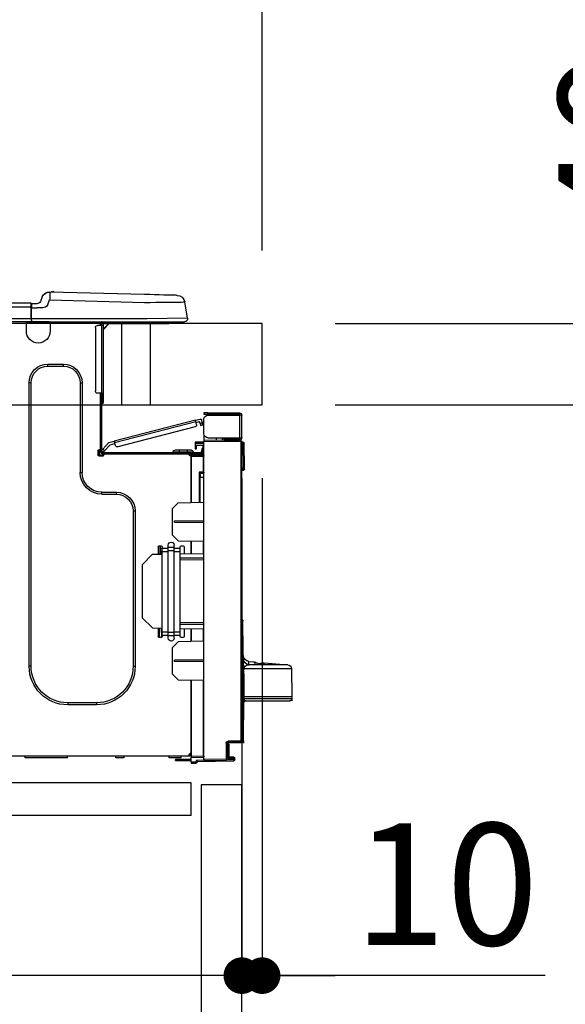
# Model space of a CAD drawing. Units: millimetres. Extents: x -109 to 26472, y -120 to 8847.
# Drawn here: x 6880 to 7149, y 2594 to 3079 of the extents above; entities that cross this region are included whole.
import ezdxf

# ---------------------------------------------------------------- set-up
doc = ezdxf.new("R2010")
doc.units = ezdxf.units.MM
doc.linetypes.add('HIDDEN', pattern=[0.375, 0.25, -0.125])
doc.layers.get('DEFPOINTS').update_dxf_attribs({"color": 146})
for name, color, linetype in [('121-キャビネット（中）', 253, 'HIDDEN'), ('126-甲板', 2, 'Continuous'), ('150-機器', 8, 'Continuous'), ('166-寸法B', 11, 'Continuous')]:
    doc.layers.add(name, color=color, linetype=linetype)
doc.styles.add('KH001', font='txt')
doc.dimstyles.new('KH1xx030', dxfattribs={"dimscale": 30, "dimtxt": 2, "dimasz": 0.6, "dimexe": 0.3, "dimexo": 1.2, "dimgap": 0.5, "dimtad": 3, "dimdec": 1, "dimdsep": 46, "dimlunit": 6, "dimtxsty": 'KH001', "dimblk": 'DOT', "dimcen": 1, "dimdle": 1, "dimclrd": 256, "dimclre": 256, "dimclrt": 256, "dimadec": 0, "dimazin": 0, "dimtfac": 1, "dimtdec": 1, "dimtix": 1, "dimtmove": 2, "dimatfit": 3, "dimldrblk": 'CLOSEDBLANK', "dimfxl": 1, "dimtolj": 1, "dimtzin": 0, "dimlwd": -1, "dimlwe": -1, "dimarcsym": 0})

# ---------------------------------------------------------------- blocks, each defined once
blk = doc.blocks.new('HT-F6S_D')
at = {"layer": '150-機器', "color": 13, "linetype": 'Continuous'}
for p, q in [((19.64, 13.39), (66.27, 14.62)), ((66.27, 14.62), (66.27, 14.54)), ((66.27, 14.54), (66.27, 14.32)), ((66.37, 14.62), (66.37, 14.62)), ((-1.45, 1.72), (-0.08, 9.72)), ((0.12, 9.72), (-0.08, 9.72)), ((0.72, 9.71), (0.12, 9.72)), ((1.71, 9.7), (0.72, 9.71)), ((3.06, 9.68), (1.71, 9.7)), ((3.67, 12.98), (3.87, 12.98)), ((3.87, 12.98), (4.46, 13)), ((4.46, 13), (5.41, 13.02)), ((5.41, 13.02), (6.72, 13.06)), ((6.72, 13.06), (8.35, 13.1)), ((8.35, 13.1), (10.25, 13.15)), ((10.25, 13.15), (12.39, 13.2)), ((12.39, 13.2), (14.7, 13.26)), ((14.7, 13.26), (17.14, 13.33)), ((17.14, 13.33), (19.64, 13.39)), ((66.37, 10.7), (19.74, 9.48)), ((66.27, 14.32), (66.28, 13.96)), ((66.28, 13.96), (66.3, 13.47)), ((66.3, 13.47), (66.31, 12.88)), ((66.31, 12.88), (66.33, 12.2)), ((66.33, 12.2), (66.35, 11.46)), ((66.35, 11.46), (66.37, 10.7)), ((67.28, 8.51), (66.37, 10.7)), ((69.98, 12.21), (70.9, 10.02)), ((69.98, 12.21), (70.9, 10.02)), ((69.98, 12.21), (69.98, 12.21)), ((70.9, 10.02), (70.9, 10.02)), ((4.76, 9.66), (3.06, 9.68)), ((6.76, 9.64), (4.76, 9.66)), ((9.02, 9.61), (6.76, 9.64)), ((11.5, 9.58), (9.02, 9.61)), ((14.15, 9.55), (11.5, 9.58)), ((16.92, 9.51), (14.15, 9.55)), ((19.74, 9.48), (16.92, 9.51)), ((67.28, 8.51), (67.81, 7.65)), ((67.81, 7.65), (68.43, 7.2)), ((68.43, 7.2), (69.74, 6.87)), ((69.74, 6.87), (72.7, 6.85)), ((72.7, 8.81), (75.31, 8.81)), ((75.31, 6.85), (72.7, 6.85)), ((75.31, 7.24), (75.31, 8.91)), ((75.31, 8.81), (75.31, 7.24)), ((75.31, 8.32), (75.31, 7.24)), ((75.31, 0.59), (75.31, 7.24)), ((75.61, 7.24), (75.31, 7.24)), ((75.61, 9.2), (429.43, 9.2)), ((75.61, 9.2), (75.61, 9.17)), ((75.61, 9.17), (75.61, 9.05)), ((75.61, 9.05), (75.61, 8.87)), ((75.61, 8.87), (75.61, 8.63)), ((75.61, 8.63), (75.61, 8.33)), ((75.61, 8.33), (75.61, 7.99)), ((75.61, 7.99), (75.61, 7.63)), ((75.61, 7.63), (75.61, 7.24)), ((75.61, 7.24), (75.61, 1.47)), ((75.61, 7.24), (429.43, 7.24)), ((-1.45, 1.72), (18.37, 1.47)), ((18.37, 0), (0, 0)), ((8.76, -0.88), (8.76, 0)), ((18.37, 1.47), (75.31, 1.47)), ((75.31, 0), (18.37, 0)), ((38.13, 0), (38.13, -0.88)), ((62.47, -0.74), (62.44, 0)), ((64.43, -0.69), (64.4, 0)), ((66.08, 0), (66.08, -0.69)), ((66.67, 0), (66.67, -0.1)), ((67.34, 0), (67.34, -0.1)), ((67.34, 0), (67.34, -0.1)), ((70.6, -0.1), (70.59, 0)), ((70.6, -0.1), (70.59, 0)), ((71.58, -0.1), (71.57, 0)), ((71.58, -0.1), (71.57, 0)), ((71.58, -0.1), (71.57, 0)), ((71.58, -0.1), (71.57, 0)), ((71.57, 0), (71.58, -0.1)), ((71.57, 0), (71.58, -0.1)), ((71.57, 0), (71.58, -0.1)), ((71.57, 0), (71.58, -0.1)), ((73.54, -0.1), (73.53, 0)), ((75.31, 0.59), (75.31, 0)), ((75.31, 0), (429.72, 0)), ((75.61, 1.47), (429.43, 1.47)), ((77.24, -0.1), (77.24, 0)), ((77.83, -0.69), (77.83, 0)), ((8.76, -0.88), (7.78, -0.88)), ((38.13, -0.88), (8.76, -0.88)), ((37.01, -0.88), (39.94, -3.82)), ((37.27, -0.88), (39.94, -3.56)), ((39.94, -0.88), (38.13, -0.88)), ((39.94, -1.86), (39.94, -0.88)), ((39.94, -35.15), (39.94, -1.86)), ((39.94, -1.86), (40.92, -1.86)), ((40.53, -0.1), (40.73, -0.1)), ((40.73, -0.1), (40.73, -0.29)), ((40.92, -0.49), (40.92, -0.88)), ((40.92, -0.88), (40.92, -1.86)), ((40.92, -1.86), (40.92, -35.15)), ((40.92, -1.86), (42.88, -1.86)), ((41.51, -0.2), (41.51, -1.86)), ((42.1, -0.2), (41.51, -0.2)), ((43.86, -2.84), (43.86, -34.17)), ((64.43, -0.69), (62.47, -0.74)), ((65, -0.67), (64.43, -0.69)), ((65.55, -0.66), (65, -0.67)), ((66.06, -0.65), (65.55, -0.66)), ((66.08, -0.64), (65.62, -0.66)), ((66.08, -0.64), (66.06, -0.65)), ((66.08, -0.69), (77.83, -0.69)), ((66.08, -0.69), (66.08, -4.6)), ((66.67, -0.1), (77.24, -0.1)), ((77.83, -4.6), (77.83, -0.69)), ((67.26, -20.85), (59.62, -20.85)), ((59.62, -21.83), (59.62, -20.85)), ((67.26, -21.83), (59.62, -21.83)), ((67.26, -21.83), (67.26, -20.85)), ((50.42, -30.06), (50.42, -74.11)), ((51.4, -30.06), (50.42, -30.06)), ((51.4, -30.06), (51.4, -74.11)), ((75.48, -30.06), (76.46, -30.06)), ((75.48, -169.47), (75.48, -30.06)), ((76.46, -169.47), (76.46, -30.06)), ((39.94, -37.5), (39.94, -35.15)), ((40.92, -35.15), (39.94, -35.15)), ((39.94, -37.5), (40.73, -37.5)), ((39.94, -39.65), (39.94, -37.5)), ((40.73, -35.15), (40.73, -37.5)), ((40.73, -37.5), (40.92, -37.5)), ((40.73, -37.5), (40.73, -40.43)), ((40.92, -35.15), (40.92, -63.73)), ((40.92, -35.15), (42.88, -35.15)), ((41.51, -35.15), (41.51, -63.05)), ((40.73, -40.43), (40.92, -40.43)), ((-28.2, -45.9), (-28.2, -46)), ((-28.2, -57.06), (-28.2, -46)), ((-28.2, -46), (-27.12, -46)), ((-27.61, -45.9), (-27.61, -46)), ((-11.55, -44.82), (-27.12, -44.82)), ((-27.12, -45.41), (-11.55, -45.41)), ((-27.12, -46), (-27.12, -57.06)), ((-11.55, -46), (-27.12, -46)), ((-17.82, -45.41), (-17.82, -46)), ((-13.12, -46), (-13.12, -45.41)), ((-11.55, -45.41), (-11.55, -44.82)), ((-11.55, -44.82), (-9.59, -44.82)), ((-9.59, -45.41), (-11.55, -45.41)), ((-9.59, -44.82), (-9.59, -45.41)), ((-9.59, -55.1), (-9.59, -47.95)), ((-8.8, -49.81), (-8.41, -48.3)), ((-5.41, -48.46), (-7.69, -47.87)), ((-9.04, -50.74), (-9.02, -50.69)), ((-9.04, -50.76), (-9.04, -50.74)), ((-7.91, -51.05), (-9.04, -50.76)), ((-9.02, -50.69), (-9, -50.6)), ((-9, -50.6), (-8.97, -50.48)), ((-8.97, -50.48), (-8.93, -50.34)), ((-8.93, -50.34), (-8.89, -50.18)), ((-8.89, -50.18), (-8.85, -50)), ((-8.85, -50), (-8.8, -49.81)), ((-8.8, -49.81), (-7.66, -50.11)), ((-7.9, -51.04), (-7.91, -51.05)), ((-7.89, -50.98), (-7.9, -51.04)), ((-7.86, -50.9), (-7.89, -50.98)), ((-7.83, -50.78), (-7.86, -50.9)), ((-7.8, -50.63), (-7.83, -50.78)), ((-7.75, -50.47), (-7.8, -50.63)), ((-7.71, -50.29), (-7.75, -50.47)), ((-7.66, -50.11), (-7.71, -50.29)), ((-7.66, -50.11), (-7.42, -49.16)), ((-5.71, -49.6), (-7.42, -49.16)), ((-5.95, -50.55), (-5.56, -49.03)), ((-5.56, -49.03), (-5.53, -48.92)), ((34.39, -59.36), (-5.56, -49.03)), ((-5.53, -48.92), (-5.51, -48.81)), ((-5.51, -48.81), (-5.48, -48.72)), ((-5.48, -48.72), (-5.46, -48.63)), ((-5.46, -48.63), (-5.44, -48.56)), ((-5.44, -48.56), (-5.43, -48.51)), ((-5.43, -48.51), (-5.42, -48.47)), ((-5.42, -48.47), (-5.41, -48.46)), ((-5.41, -48.46), (34.54, -58.8)), ((-5.25, -51.74), (32.8, -61.58)), ((-27.12, -57.06), (-28.2, -57.06)), ((-28.2, -57.06), (-28.2, -57.16)), ((-27.61, -57.06), (-27.61, -57.16)), ((-11.55, -57.06), (-27.12, -57.06)), ((-19.87, -57.65), (-27.12, -57.65)), ((-19.87, -57.06), (-19.87, -57.51)), ((-19.45, -57.51), (-19.87, -57.51)), ((-19.87, -58.23), (-19.87, -57.65)), ((-19.87, -57.65), (-19.38, -57.65)), ((-19.45, -57.51), (-19.45, -57.06)), ((-19.38, -57.51), (-19.45, -57.51)), ((-19.38, -57.65), (-19.38, -57.06)), ((-19.38, -57.65), (-19.38, -58.23)), ((-18.51, -57.06), (-18.51, -58.31)), ((-15.71, -58.29), (-15.71, -57.06)), ((-9.59, -56.08), (-9.86, -56.08)), ((-9.66, -55.59), (-9.59, -55.59)), ((-9.59, -56.08), (-9.59, -58.23)), ((-29.47, -72.06), (-29.31, -59.71)), ((-28.98, -72.06), (-28.82, -59.71)), ((-28.82, -59.71), (-28.82, -59.23)), ((-28.82, -59.23), (-28.64, -59.23)), ((-28.64, -59.71), (-28.82, -59.71)), ((-28.64, -59.71), (-28.64, -59.23)), ((-28.64, -59.23), (-28.2, -59.32)), ((-28.2, -206.33), (-28.2, -58.88)), ((-28.2, -58.88), (-27.71, -58.88)), ((-27.71, -58.39), (-9.59, -58.23)), ((-9.59, -58.72), (-27.71, -58.88)), ((-27.71, -58.88), (-27.71, -206.33)), ((-19.87, -58.23), (-27.12, -58.23)), ((-19.38, -58.23), (-19.87, -58.23)), ((-19.38, -58.32), (-19.38, -58.23)), ((-9.59, -58.23), (-9.59, -58.72)), ((-9.59, -215.3), (-9.59, -58.72)), ((-9.59, -59.27), (-5.29, -59.2)), ((-5.29, -59.68), (-9.59, -59.76)), ((-5.29, -60.71), (-9.1, -60.77)), ((-9.1, -60.77), (-9.1, -62.36)), ((-9.1, -62.36), (-8.52, -62.36)), ((-9.1, -63.34), (-9.1, -62.36)), ((-8.52, -62.36), (-8.52, -63.34)), ((-5.87, -61.48), (-5.87, -61.09)), ((-5.29, -61.48), (-5.87, -61.48)), ((-5.87, -62.46), (-5.87, -61.48)), ((-5.29, -62.46), (-5.87, -62.46)), ((-5.36, -60.71), (-5.31, -60.88)), ((-5.31, -60.88), (-5.29, -61.09)), ((-5.29, -59.2), (-5.29, -59.68)), ((-5.29, -59.68), (-5.29, -60.71)), ((-5.29, -61.09), (-5.29, -61.48)), ((-5.29, -61.48), (-5.29, -62.46)), ((34, -60.88), (34.39, -59.36)), ((36.61, -60.55), (34.24, -59.93)), ((34.42, -59.25), (34.39, -59.36)), ((34.45, -59.15), (34.42, -59.25)), ((34.47, -59.05), (34.45, -59.15)), ((34.49, -58.96), (34.47, -59.05)), ((34.51, -58.89), (34.49, -58.96)), ((34.53, -58.84), (34.51, -58.89)), ((34.54, -58.8), (34.53, -58.81)), ((34.53, -58.81), (34.53, -58.84)), ((37.24, -59.49), (34.54, -58.8)), ((39.4, -63.51), (36.61, -60.55)), ((37.24, -59.49), (40.25, -62.71)), ((39.4, -63.51), (40.25, -62.71)), ((40.25, -62.71), (40.38, -62.85)), ((40.38, -62.85), (40.51, -62.98)), ((-9.11, -66.18), (-9.59, -66.18)), ((-9.11, -65.7), (-3.33, -65.59)), ((-3.33, -66.08), (-9.11, -66.18)), ((-9.11, -66.18), (-9.11, -74)), ((-8.52, -63.34), (-9.1, -63.34)), ((-9.1, -63.73), (-9.1, -63.34)), ((-9.1, -63.73), (-9.1, -65.09)), ((-9.1, -65.09), (-3.33, -65.19)), ((-8.52, -63.73), (-8.52, -63.34)), ((-8.52, -65.1), (-8.52, -64.91)), ((-8.52, -64.91), (-7.93, -64.91)), ((40.34, -64.32), (-7.93, -64.32)), ((-2.25, -64.91), (-7.93, -64.91)), ((-6.56, -64.91), (-6.56, -65.13)), ((-4.21, -63.93), (-4.21, -64.32)), ((-1.27, -63.93), (-4.21, -63.93)), ((-3.43, -63.15), (-1.27, -63.15)), ((-3.33, -65.59), (-3.33, -65.19)), ((-2.25, -65.4), (-3.33, -65.4)), ((-3.33, -65.59), (-3.33, -65.99)), ((-3.33, -65.74), (-2.32, -65.75)), ((-3.33, -88.93), (-3.33, -65.99)), ((-3.33, -65.99), (-2.74, -65.99)), ((-3.33, -66.08), (-3.33, -88.93)), ((-2.25, -65.5), (-2.25, -64.91)), ((39.65, -64.91), (-2.25, -64.91)), ((-1.27, -63.15), (2.64, -63.15)), ((-1.27, -63.15), (-1.27, -63.93)), ((-1.27, -63.93), (-1.27, -64.32)), ((2.64, -63.93), (-1.27, -63.93)), ((2.64, -63.15), (4.8, -63.15)), ((2.64, -63.15), (2.64, -63.93)), ((2.64, -63.93), (2.64, -64.32)), ((5.58, -63.93), (2.64, -63.93)), ((5.58, -63.93), (5.58, -64.32)), ((39.53, -63.65), (39.4, -63.51)), ((39.65, -63.78), (39.53, -63.65)), ((39.77, -63.91), (39.65, -63.78)), ((40.34, -64.91), (39.65, -64.91)), ((39.65, -65.5), (39.65, -64.91)), ((42, -65.4), (39.65, -65.4)), ((39.87, -64.01), (39.77, -63.91)), ((41.8, -65.89), (39.85, -65.89)), ((39.95, -64.1), (39.87, -64.01)), ((40.02, -64.17), (39.95, -64.1)), ((40.05, -64.21), (40.02, -64.17)), ((40.07, -64.22), (40.05, -64.21)), ((40.92, -63.42), (40.07, -64.22)), ((42.1, -65.99), (40.14, -65.99)), ((40.51, -62.98), (40.63, -63.1)), ((40.63, -63.1), (40.73, -63.21)), ((40.73, -63.21), (40.81, -63.3)), ((40.81, -63.3), (40.87, -63.37)), ((40.87, -63.37), (40.91, -63.41)), ((40.91, -63.41), (40.92, -63.42)), ((41.51, -63.05), (41.51, -63.73)), ((41.51, -63.05), (42.1, -63.05)), ((42, -63.05), (42, -65.5)), ((42.59, -63.54), (42.59, -65.5)), ((-29.47, -72.06), (-28.98, -72.06)), ((-29.46, -72.55), (-29.47, -72.06)), ((-28.98, -72.06), (-28.2, -72.06)), ((-28.97, -72.55), (-28.98, -72.06)), ((-28.97, -73.03), (-28.97, -72.55)), ((-28.97, -72.55), (-28.2, -72.55)), ((-28.2, -73.03), (-28.97, -73.03)), ((-9.11, -74), (-9.59, -74)), ((-9.59, -74.47), (-9.23, -74.48)), ((-7.64, -76.46), (-9.59, -76.43)), ((-9.11, -74), (-7.16, -74)), ((-7.64, -74.49), (-9.1, -74.49)), ((-8.34, -74.49), (-7.64, -74.51)), ((-7.64, -75.34), (-7.64, -74.49)), ((-7.64, -75.34), (-7.64, -76.46)), ((-7.64, -88.86), (-7.64, -76.46)), ((-7.16, -74), (-7.16, -88.87)), ((51.4, -74.11), (50.42, -74.11)), ((40.63, -83.9), (33.48, -83.9)), ((33.48, -84.88), (33.48, -83.9)), ((40.63, -84.88), (33.48, -84.88)), ((40.63, -84.88), (40.63, -83.9)), ((3.13, -89.05), (-9.59, -88.82)), ((6.07, -92.09), (3.13, -89.05)), ((6.07, -92.09), (6.07, -104.8)), ((24.28, -93.1), (24.28, -169.47)), ((25.26, -93.1), (24.28, -93.1)), ((25.26, -93.1), (25.26, -169.47)), ((4.9, -98.01), (-9.59, -97.93)), ((4.9, -98.67), (-9.59, -98.75)), ((4.9, -98.67), (4.9, -98.01)), ((3.08, -107.79), (6.07, -104.8)), ((3.08, -107.79), (-9.59, -108.01)), ((-9.11, -108), (-9.11, -114.13)), ((-3.33, -114.23), (-3.33, -107.9)), ((-3.33, -107.9), (-3.33, -114.23)), ((0.2, -110.73), (0.2, -114.29)), ((1.66, -110.24), (0.69, -110.24)), ((2.15, -111.36), (2.15, -110.73)), ((2.15, -113.04), (2.15, -111.36)), ((5.09, -111.36), (2.15, -111.36)), ((5.09, -111.02), (5.09, -109.89)), ((5.09, -111.02), (8.03, -111.02)), ((5.09, -112.7), (5.09, -111.02)), ((8.03, -111.02), (8.03, -109.89)), ((8.03, -112.7), (8.03, -111.02)), ((10.96, -111.36), (8.03, -111.36)), ((10.96, -110.73), (10.96, -111.36)), ((10.96, -113.04), (10.96, -111.36)), ((12.43, -110.24), (11.45, -110.24)), ((11.92, -110.24), (11.89, -111.82)), ((11.91, -114.35), (11.98, -110.24)), ((12.92, -110.73), (12.92, -114.52)), ((-9.59, -114.12), (2.15, -114.33)), ((5.09, -113.04), (2.15, -113.04)), ((2.15, -152.53), (2.15, -113.04)), ((5.09, -152.88), (5.09, -112.7)), ((5.09, -112.7), (8.03, -112.7)), ((8.03, -152.88), (8.03, -112.7)), ((10.96, -113.04), (8.03, -113.04)), ((10.96, -152.53), (10.96, -113.04)), ((10.96, -114.48), (15.86, -114.57)), ((11.84, -114.5), (11.85, -114.35)), ((11.87, -112.78), (11.85, -114.35)), ((11.85, -114.5), (11.85, -114.35)), ((11.85, -114.35), (12.92, -114.35)), ((11.87, -112.71), (11.88, -112.62)), ((11.87, -112.76), (11.87, -112.71)), ((11.87, -112.78), (11.87, -112.76)), ((11.93, -112.78), (11.87, -112.78)), ((11.88, -112.19), (11.89, -112.01)), ((11.88, -112.36), (11.88, -112.19)), ((11.88, -112.5), (11.88, -112.36)), ((11.88, -112.62), (11.88, -112.5)), ((11.89, -111.82), (11.95, -111.82)), ((11.89, -112.01), (11.89, -111.82)), ((20.76, -119.64), (15.86, -114.57)), ((-9.59, -116.29), (2.15, -116.35)), ((2.15, -117.04), (-9.59, -117.1)), ((20.76, -119.64), (20.76, -145.66)), ((-29.06, -169.19), (-28.78, -149.49)), ((-28.78, -206.41), (-28.78, -147.12)), ((-28.3, -147.12), (-28.78, -147.12)), ((-28.69, -146.82), (-28.67, -146.79)), ((-28.67, -146.79), (-28.59, -146.72)), ((-28.65, -146.78), (-28.2, -146.31)), ((-28.59, -146.72), (-28.47, -146.6)), ((-28.47, -146.6), (-28.45, -146.58)), ((-28.2, -147.01), (-28.3, -147.12)), ((-28.3, -147.12), (-28.3, -206.41)), ((-9.59, -148.11), (2.15, -148.17)), ((2.15, -148.86), (-9.59, -148.92)), ((15.77, -150.64), (20.76, -145.66)), ((2.15, -150.88), (-9.59, -151.09)), ((-9.11, -151.08), (-9.11, -157.21)), ((-3.33, -157.31), (-3.33, -150.98)), ((-3.33, -150.98), (-3.33, -157.31)), ((0.2, -150.92), (0.2, -154.78)), ((2.15, -154.22), (2.15, -152.53)), ((5.09, -152.53), (2.15, -152.53)), ((5.09, -154.22), (2.15, -154.22)), ((2.15, -154.78), (2.15, -154.22)), ((5.09, -152.88), (8.03, -152.88)), ((5.09, -154.56), (5.09, -152.88)), ((5.09, -154.56), (8.03, -154.56)), ((5.09, -155.69), (5.09, -154.56)), ((10.96, -152.53), (8.03, -152.53)), ((8.03, -154.56), (8.03, -152.88)), ((10.96, -154.22), (8.03, -154.22)), ((8.03, -155.69), (8.03, -154.56)), ((15.77, -150.64), (10.96, -150.73)), ((10.96, -154.22), (10.96, -152.53)), ((10.96, -154.22), (10.96, -154.78)), ((11.13, -155.15), (11.21, -150.72)), ((12.3, -155.27), (12.14, -150.71)), ((12.92, -150.69), (12.92, -154.78)), ((-9.59, -157.2), (3.13, -157.42)), ((0.69, -155.27), (1.66, -155.27)), ((6.07, -160.46), (3.13, -157.42)), ((11.45, -155.27), (12.43, -155.27)), ((6.07, -160.46), (6.07, -173.18)), ((-39.14, -167.75), (-50.78, -168.72)), ((-50.78, -168.72), (-31.72, -168.72)), ((-39.14, -168.28), (-39.14, -167.75)), ((-36.21, -168.06), (-37.18, -168.14)), ((-34.25, -167.87), (-34.36, -167.89)), ((-31.68, -167.12), (-34.25, -167.34)), ((-34.25, -167.34), (-34.25, -167.54)), ((-34.25, -167.54), (-34.25, -167.87)), ((-31.72, -168.72), (-31.71, -168.57)), ((-31.71, -168.57), (-31.7, -168.07)), ((-31.7, -168.07), (-31.69, -167.37)), ((-31.69, -167.37), (-31.68, -167.12)), ((-31.68, -167.12), (-31.68, -167.14)), ((-9.59, -166.46), (4.9, -166.54)), ((-9.59, -167.28), (4.9, -167.2)), ((4.9, -167.2), (4.9, -166.54)), ((25.26, -169.47), (24.28, -169.47)), ((75.48, -169.47), (76.46, -169.47)), ((-52.58, -170.64), (-52.77, -184.55)), ((-29.13, -170.64), (-52.58, -170.64)), ((-29.24, -175.72), (-29.13, -170.64)), ((-29.04, -170.65), (-29.12, -175.73)), ((3.08, -176.17), (6.07, -173.18)), ((-29.39, -184.53), (-29.24, -175.72)), ((-29.12, -175.73), (-29.26, -184.54)), ((3.08, -176.17), (-9.59, -176.39)), ((-9.11, -176.38), (-9.11, -213.72)), ((-3.33, -212.45), (-3.33, -176.28)), ((-3.33, -176.28), (-3.33, -213.82)), ((-52.77, -184.55), (-52.76, -185.54)), ((-52.77, -184.55), (-29.39, -184.55)), ((-52.76, -185.54), (-52.76, -186.5)), ((-52.76, -185.54), (-29.31, -185.54)), ((-30.21, -186.5), (-51.78, -186.5)), ((-30.21, -186.5), (-29.62, -186.27)), ((-29.62, -186.27), (-29.46, -186.08)), ((-29.46, -186.08), (-29.36, -185.87)), ((-29.39, -184.54), (-29.39, -184.53)), ((-29.39, -184.55), (-29.39, -184.54)), ((-29.36, -185.87), (-29.34, -185.78)), ((-29.32, -184.27), (-29.31, -184.18)), ((-29.32, -184.55), (-29.32, -184.27)), ((-29.32, -184.57), (-29.32, -184.55)), ((-29.32, -184.55), (-29.32, -184.55)), ((-29.31, -185.54), (-29.32, -184.57)), ((-29.31, -184.15), (-29.3, -184.14)), ((-29.31, -184.18), (-29.31, -184.15)), ((-29.3, -184.14), (-29.3, -184.14)), ((-29.3, -184.14), (-29.29, -184.14)), ((-29.29, -184.14), (-29.29, -184.15)), ((-29.29, -184.15), (-29.29, -184.17)), ((-29.29, -184.17), (-29.28, -184.27)), ((-29.28, -184.27), (-29.27, -184.39)), ((-29.27, -184.39), (-29.27, -184.54)), ((-29.27, -184.54), (-29.25, -185.54)), ((-29.26, -184.55), (-29.26, -184.54)), ((-29.26, -184.54), (-29.26, -184.54)), ((-29.26, -184.54), (-29.26, -184.54)), ((-29.26, -184.54), (-29.26, -184.55)), ((-28.78, -184.55), (-29.26, -184.55)), ((-28.97, -206.1), (-29.25, -186.02)), ((43.27, -187.48), (43.27, -188.46)), ((43.27, -187.48), (57.47, -187.48)), ((43.27, -188.46), (57.47, -188.46)), ((57.47, -187.48), (57.47, -188.46)), ((-28.97, -206.1), (-28.97, -207.36)), ((-28.78, -206.41), (-28.3, -206.41)), ((-28.3, -206.41), (-28.19, -206.41)), ((-21.09, -207.03), (-28.3, -206.9)), ((-28.2, -206.33), (-27.71, -206.33)), ((-27.5, -207.06), (-27.99, -207.06)), ((-27.71, -206.33), (-21.44, -206.38)), ((-21.44, -206.87), (-27.71, -206.82)), ((-27.5, -207.06), (-27.5, -206.91)), ((-21.26, -207.06), (-27.5, -207.06)), ((-21.93, -214.24), (-21.93, -208.08)), ((-21.45, -208.08), (-21.93, -208.08)), ((-21.45, -208.08), (-21.45, -214.72)), ((-20.95, -208.08), (-21.45, -208.08)), ((-21.44, -207.59), (-20.95, -207.59)), ((-21.26, -207.04), (-21.26, -207.02)), ((-21.26, -207.06), (-21.26, -207.04)), ((-21.11, -207.05), (-21.26, -207.06)), ((-21.06, -207.06), (-21.12, -207.05)), ((-21.07, -207.04), (-21.11, -207.05)), ((-20.47, -207.36), (-20.95, -207.36)), ((-20.95, -215.2), (-20.95, -207.36)), ((-20.47, -207.36), (-20.47, -215.2)), ((-3.33, -212.45), (-2.74, -212.45)), ((-3.33, -212.94), (-2.74, -212.94)), ((-2.74, -212.45), (-2.74, -212.94)), ((-2.74, -213.52), (-2.74, -212.94)), ((-2.74, -212.94), (-2.25, -212.94)), ((-2.25, -212.93), (-2.25, -212.94)), ((-2.25, -213.52), (-2.25, -212.94)), ((-24.77, -214.77), (-24.29, -214.77)), ((-24.77, -215.51), (-24.77, -214.77)), ((-24.77, -215.51), (-24.29, -215.51)), ((-24.29, -214.28), (-21.93, -214.24)), ((-21.45, -214.72), (-24.29, -214.77)), ((-24.29, -214.77), (-24.29, -215.51)), ((-24.29, -215.51), (-20.79, -215.57)), ((-6.27, -216.31), (-24.29, -216)), ((-20.47, -215.2), (-20.95, -215.2)), ((-20.47, -215.2), (-9.59, -215.3)), ((-9.59, -215.79), (-20.47, -215.69)), ((-9.59, -213.72), (-9.11, -213.72)), ((-9.59, -215.3), (-9.59, -215.79)), ((-9.59, -215.76), (-5.78, -215.83)), ((-9.11, -213.72), (-3.33, -213.82)), ((-3.33, -214.31), (-9.11, -214.21)), ((-6.27, -216.66), (-6.27, -216.31)), ((-5.78, -216.66), (-6.27, -216.66)), ((-5.78, -215.83), (-5.78, -216.66)), ((-5.78, -216.66), (-3.33, -216.66)), ((-3.33, -217.15), (-5.78, -217.15)), ((-3.33, -213.52), (-2.74, -213.52)), ((-3.33, -213.82), (-3.33, -214.31)), ((-3.33, -216.66), (-3.33, -214.31)), ((-3.33, -215.29), (2.55, -215.29)), ((2.55, -215.87), (-3.33, -215.87)), ((-3.33, -216.66), (-3.33, -217.15)), ((-2.25, -213.52), (-2.74, -213.52)), ((416.18, -213.52), (-2.25, -213.52)), ((1.66, -214.5), (1.66, -213.52)), ((1.66, -214.5), (7.54, -214.5)), ((2.55, -215.29), (2.55, -215.87)), ((2.55, -215.29), (4.5, -215.29)), ((4.5, -215.87), (2.55, -215.87)), ((4.5, -215.87), (4.5, -215.29)), ((7.54, -214.5), (7.54, -213.52)), ((29.86, -213.52), (29.86, -214.5)), ((29.86, -214.5), (33.78, -214.5)), ((33.78, -214.5), (33.78, -213.52)), ((57.66, -214.5), (57.66, -213.52)), ((57.66, -214.5), (78.42, -214.5)), ((78.42, -214.5), (78.42, -213.52))]:
    blk.add_line(p, q, dxfattribs=at)
for points in [[(-7.16, -74), (-7.22, -74.07), (-7.28, -74.13), (-7.33, -74.18), (-7.39, -74.24), (-7.44, -74.29), (-7.49, -74.34), (-7.53, -74.38), (-7.56, -74.42), (-7.59, -74.45), (-7.61, -74.47), (-7.63, -74.48), (-7.64, -74.49), (-7.64, -74.49)], [(-28.97, -206.1), (-28.96, -206.1), (-28.92, -206.1), (-28.87, -206.1), (-28.79, -206.1), (-28.78, -206.1)], [(-21.93, -214.24), (-21.93, -214.25), (-21.91, -214.26), (-21.9, -214.28), (-21.87, -214.3), (-21.84, -214.34), (-21.8, -214.38), (-21.75, -214.42), (-21.71, -214.47), (-21.65, -214.52), (-21.59, -214.58), (-21.54, -214.64), (-21.48, -214.7), (-21.45, -214.72)], [(-5.78, -215.83), (-5.85, -215.89), (-5.91, -215.95), (-5.96, -216.01), (-6.02, -216.06), (-6.07, -216.11), (-6.12, -216.16), (-6.16, -216.2), (-6.19, -216.24), (-6.22, -216.27), (-6.24, -216.29), (-6.26, -216.3), (-6.27, -216.31), (-6.27, -216.31)]]:
    blk.add_lwpolyline(points, dxfattribs=at)
for centre, radius, start, end in [((64.9, 14.28), 0.784, 23.5498, 159.4502), ((64.9, 14.28), 0.784, 23.5498, 92.5103), ((66.37, 10.7), 3.92, 22.6199, 91.5), ((66.37, 10.7), 3.92, 22.6199, 87.6957), ((3.78, 9.06), 3.92, 91.5, 170.3266), ((72.7, 10.77), 1.96, 202.6196, 270), ((72.7, 10.77), 1.96, 202.6203, 270), ((75.61, 8.91), 0.294, 90, 180), ((0, 1.47), 1.47, 170.3266, 270), ((7.78, 0.1), 0.979, 185.7392, 270), ((78.71, -0.05), 3.46, 153.842, 169.2883), ((39.94, -0.88), 0.979, 0, 64.1581), ((40.34, -0.49), 0.587, 0, 56.4427), ((40.34, -0.49), 1.17, 0, 24.6243), ((42.1, 0.29), 0.49, 270, 323.1301), ((42.88, -2.84), 0.979, 0, 90), ((71.96, -4.6), 5.87, 180, 0), ((59.62, -30.06), 9.2, 90, 180), ((59.62, -30.06), 8.22, 90, 180), ((67.26, -30.06), 9.2, 0, 90), ((67.26, -30.06), 8.22, 0, 90), ((42.88, -34.17), 0.979, 270, 0), ((40.73, -39.65), 0.783, 180, 270), ((-27.12, -45.9), 1.08, 90, 180), ((-27.12, -45.9), 0.49, 90, 180), ((-11.55, -47.95), 1.96, 0, 90), ((-7.84, -48.44), 0.587, 75.5, 165.5), ((-5.01, -50.79), 0.979, 165.5, 255.5), ((-27.12, -57.16), 1.08, 180, 270), ((-27.12, -57.16), 0.49, 180, 270), ((-11.55, -55.1), 1.96, 270, 0), ((-28.82, -59.72), 0.49, 90, 179.25), ((-29.06, -69.06), 9.34, 88.4993, 91.5007), ((-28.61, -60.42), 0.705, 53.7718, 92.6206), ((-27.71, -58.88), 0.49, 90.5, 180), ((-13.68, -58.64), 14.03, 179.0003, 180.9997), ((-6.29, -61.06), 0.414, 356.0965, 55.8364), ((33.05, -60.64), 0.979, 255.5, 345.5), ((-9.1, -66.18), 0.49, 91, 180), ((-2.1, -65.94), 7.02, 178.0016, 181.9984), ((-7.93, -63.73), 1.17, 180, 270), ((-7.93, -63.73), 0.587, 180, 270), ((-3.43, -63.93), 0.783, 90, 180), ((-2.74, -65.5), 0.49, 270, 0), ((4.8, -63.93), 0.783, 0, 90), ((40.14, -65.5), 0.49, 180, 270), ((40.34, -63.73), 0.587, 270, 0), ((40.34, -63.73), 1.17, 270, 0), ((41.51, -65.5), 0.49, 270, 0), ((42.1, -63.54), 0.49, 0, 90), ((42.1, -65.5), 0.49, 270, 0), ((-29.22, -63.2), 9.36, 268.5011, 271.4989), ((-28.97, -72.55), 0.49, 180.75, 270), ((-9.1, -74), 0.49, 180, 270), ((-2.09, -74.13), 7.02, 179.0015, 182.9981), ((40.63, -74.11), 9.79, 270, 0), ((40.63, -74.11), 10.77, 270, 0), ((33.48, -93.1), 9.2, 90, 180), ((33.48, -93.1), 8.22, 90, 180), ((0.69, -110.73), 0.49, 90, 180), ((1.66, -110.73), 0.49, 0, 90), ((6.56, -109.89), 1.47, 90, 180), ((6.56, -109.89), 1.47, 0, 90), ((11.45, -110.73), 0.49, 90, 180), ((12.43, -110.73), 0.49, 0, 90), ((-28.29, -147.12), 0.49, 136, 180), ((-28.55, -146.96), 0.196, 135, 173.5462), ((-21.48, -139.89), 9.94, 223.9033, 226.6897), ((0.69, -154.78), 0.49, 180, 270), ((1.66, -154.78), 0.49, 270, 0), ((11.45, -154.78), 0.49, 180, 270), ((12.43, -154.78), 0.49, 270, 0), ((6.56, -155.69), 1.47, 180, 270), ((6.56, -155.69), 1.47, 270, 0), ((-31.93, -164.2), 2.94, 274.6786, 359.2), ((-50.62, -170.67), 1.96, 94.7636, 179.2), ((-39.06, -168.72), 0.979, 31.072, 94.7371), ((-39.12, -162.76), 5.52, 269.7408, 275.7037), ((-39.45, -156.88), 11.41, 272.1215, 274.4159), ((-43.66, -91.52), 76.9, 273.7962, 274.8311), ((-38.44, -134.83), 33.31, 273.8399, 277.2241), ((-39.23, -125.5), 42.67, 274.0631, 276.5531), ((-34.17, -168.31), 0.979, 94.7373, 159.0928), ((-31.95, -165.79), 2.94, 274.5374, 359.1922), ((-31.65, -171.35), 2.64, 29.3305, 91.3255), ((-30.6, -169.15), 1.54, 323.7536, 358.5087), ((2.19, -169.59), 31.26, 179.2673, 181.9375), ((43.27, -169.47), 18.99, 180, 270), ((43.27, -169.47), 18.01, 180, 270), ((57.47, -169.47), 18.99, 270, 0), ((57.47, -169.47), 18.01, 270, 0), ((-30.84, -170.96), 1.74, 10.6053, 31.1407), ((-29.37, -173.91), 3.28, 84.208, 85.8126), ((-51.78, -185.52), 0.979, 180.8, 270), ((-30.21, -187.48), 0.979, 0.8, 90), ((-29.4, -185.02), 0.488, 87.1945, 88.9046), ((-29.4, -184.52), 0.0217, 283.9455, 337.3408), ((-30.51, -184.17), 1.19, 342.3369, 355.2256), ((-30.21, -185.54), 0.908, 344.5539, 359.8665), ((-29.67, -186.03), 0.414, 1.7341, 37.5465), ((-29.45, -176.44), 8.11, 270.9232, 271.2866), ((-29.43, -178.21), 7.33, 271.014, 271.4127), ((-28, -184.38), 1.27, 180.4344, 187.1014), ((-29.32, -185.67), 1.14, 86.7917, 86.9534), ((-142.05, -186.2), 112.8, 0.0902, 0.3343), ((-27.99, -206.08), 0.979, 180.8, 270), ((-28.29, -206.41), 0.49, 180, 269), ((-21.29, -206.66), 7.01, 178.0009, 181.9991), ((-27.71, -206.33), 0.49, 180, 269.5), ((-13.69, -206.57), 14.03, 179.0002, 180.9998), ((-21.44, -208.08), 0.49, 90, 180), ((-14.43, -207.96), 7.02, 177.0019, 180.9984), ((-21.44, -207.36), 0.979, 0, 89.5), ((-7.41, -206.63), 14.02, 179, 181), ((-21.44, -207.36), 0.49, 0, 89.5), ((-2.74, -212.94), 0.49, 0, 90), ((-24.28, -214.77), 0.49, 91, 180), ((-24.28, -215.51), 0.49, 180, 269), ((-17.28, -214.53), 7.01, 178.0009, 181.9991), ((-17.28, -215.75), 7.02, 178.001, 181.999), ((-20.46, -215.2), 0.49, 180, 269.5), ((-6.46, -215.45), 14.01, 178.999, 181.001), ((-9.1, -213.72), 0.49, 180, 269), ((-2.1, -213.96), 7.02, 178.0016, 181.9984), ((-5.78, -216.66), 0.49, 180, 270), ((1.23, -216.78), 7.02, 179.0014, 182.9984)]:
    blk.add_arc(centre, radius, start, end, dxfattribs=at)
at = {"layer": 'DEFPOINTS', "color": 13, "linetype": 'Continuous'}
blk.add_line((16.8, -41.29), (16.8, 0), dxfattribs=at)
blk = doc.blocks.new('_Dot')
at = {"color": 0, "linetype": 'ByBlock', "lineweight": -2}
blk.add_line((-0.5, 0), (-1, 0), dxfattribs=at)
at = {"color": 0, "linetype": 'ByBlock', "const_width": 0.5}
blk.add_lwpolyline([(-0.25, 0, 1), (0.25, 0, 1)], format="xyb", close=True, dxfattribs=at)
blk = doc.blocks.new('*D599')
at = {"layer": '166-寸法B', "transparency": 16777216}
for p, q in [((6349.76, 2965.21), (6349.76, 3347.4)), ((6999.76, 2965.21), (6999.76, 3347.4)), ((6981.76, 3338.4), (6367.76, 3338.4))]:
    blk.add_line(p, q, dxfattribs=at)
at = {"layer": 'DEFPOINTS', "color": 0, "transparency": 16777216}
for p in [(6349.76, 3338.4), (6349.76, 2929.21), (6999.76, 2929.21)]:
    blk.add_point(p, dxfattribs=at)
at = {"layer": '166-寸法B', "transparency": 16777216, "xscale": 18, "yscale": 18, "zscale": 18, "rotation": 180}
blk.add_blockref('_Dot', (6349.76, 3338.4), dxfattribs=at)
at = {"layer": '166-寸法B', "transparency": 16777216, "xscale": 18, "yscale": 18, "zscale": 18}
blk.add_blockref('_Dot', (6999.76, 3338.4), dxfattribs=at)
at = {"layer": '166-寸法B', "transparency": 16777216, "insert": (6674.76, 3383.4), "char_height": 60, "attachment_point": 5, "style": 'KH001'}
blk.add_mtext('\\A1;650', dxfattribs=at)
blk = doc.blocks.new('_ClosedBlank')
at = {"color": 0, "linetype": 'ByBlock', "lineweight": -2}
for p, q in [((-1, 0.167), (0, 0)), ((-1, 0.167), (-1, -0.167)), ((0, 0), (-1, -0.167))]:
    blk.add_line(p, q, dxfattribs=at)
blk = doc.blocks.new('*D601')
at = {"layer": '166-寸法B', "transparency": 16777216}
for p, q in [((7035.76, 2929.21), (7364.53, 2929.21)), ((7355.53, 2087.21), (7355.53, 2911.21)), ((7035.23, 2069.21), (7364.53, 2069.21))]:
    blk.add_line(p, q, dxfattribs=at)
at = {"layer": 'DEFPOINTS', "color": 0, "transparency": 16777216}
for p in [(6999.76, 2929.21), (7355.53, 2929.21), (6999.23, 2069.21)]:
    blk.add_point(p, dxfattribs=at)
at = {"layer": '166-寸法B', "transparency": 16777216, "xscale": 18, "yscale": 18, "zscale": 18}
for p, rotation in [((7355.53, 2929.21), 90), ((7355.53, 2069.21), 270)]:
    blk.add_blockref('_Dot', p, dxfattribs=dict(at, rotation=rotation))
at = {"layer": '166-寸法B', "transparency": 16777216, "insert": (7305.5, 2499.21), "char_height": 60, "attachment_point": 5, "rotation": 90, "style": 'KH001'}
blk.add_mtext('\\A1;860(910)', dxfattribs=at)
blk = doc.blocks.new('*D602')
at = {"layer": '166-寸法B', "transparency": 16777216}
for p, q in [((7014.06, 3769.21), (7364.53, 3769.21)), ((7355.53, 2947.21), (7355.53, 3751.21)), ((7035.76, 2929.21), (7364.53, 2929.21))]:
    blk.add_line(p, q, dxfattribs=at)
at = {"layer": 'DEFPOINTS', "color": 0, "transparency": 16777216}
for p in [(6978.06, 3769.21), (7355.53, 3769.21), (6999.76, 2929.21)]:
    blk.add_point(p, dxfattribs=at)
at = {"layer": '166-寸法B', "transparency": 16777216, "xscale": 18, "yscale": 18, "zscale": 18}
for p, rotation in [((7355.53, 3769.21), 90), ((7355.53, 2929.21), 270)]:
    blk.add_blockref('_Dot', p, dxfattribs=dict(at, rotation=rotation))
at = {"layer": '166-寸法B', "transparency": 16777216, "insert": (7305.5, 3349.21), "char_height": 60, "attachment_point": 5, "rotation": 90, "style": 'KH001'}
blk.add_mtext('\\A1;840(790)', dxfattribs=at)
blk = doc.blocks.new('*D604')
at = {"layer": '166-寸法B', "transparency": 16777216}
for p, q in [((7051.23, 4469.21), (7634.53, 4469.21)), ((7625.53, 2087.21), (7625.53, 4451.21)), ((7035.23, 2069.21), (7634.53, 2069.21))]:
    blk.add_line(p, q, dxfattribs=at)
at = {"layer": 'DEFPOINTS', "color": 0, "transparency": 16777216}
for p in [(7015.23, 4469.21), (7625.53, 4469.21), (6999.23, 2069.21)]:
    blk.add_point(p, dxfattribs=at)
at = {"layer": '166-寸法B', "transparency": 16777216, "xscale": 18, "yscale": 18, "zscale": 18}
for p, rotation in [((7625.53, 4469.21), 90), ((7625.53, 2069.21), 270)]:
    blk.add_blockref('_Dot', p, dxfattribs=dict(at, rotation=rotation))
at = {"layer": '166-寸法B', "transparency": 16777216, "insert": (7576.72, 3269.21), "char_height": 60, "attachment_point": 5, "rotation": 90, "style": 'KH001'}
blk.add_mtext('\\A1;2,400', dxfattribs=at)
blk = doc.blocks.new('*D605')
at = {"layer": '166-寸法B', "transparency": 16777216}
for p, q in [((7014.06, 3769.21), (7499.53, 3769.21)), ((7490.53, 2087.21), (7490.53, 3751.21)), ((7035.23, 2069.21), (7499.53, 2069.21))]:
    blk.add_line(p, q, dxfattribs=at)
at = {"layer": 'DEFPOINTS', "color": 0, "transparency": 16777216}
for p in [(6978.06, 3769.21), (7490.53, 3769.21), (6999.23, 2069.21)]:
    blk.add_point(p, dxfattribs=at)
at = {"layer": '166-寸法B', "transparency": 16777216, "xscale": 18, "yscale": 18, "zscale": 18}
for p, rotation in [((7490.53, 3769.21), 90), ((7490.53, 2069.21), 270)]:
    blk.add_blockref('_Dot', p, dxfattribs=dict(at, rotation=rotation))
at = {"layer": '166-寸法B', "transparency": 16777216, "insert": (7441.72, 2919.21), "char_height": 60, "attachment_point": 5, "rotation": 90, "style": 'KH001'}
blk.add_mtext('\\A1;1,700', dxfattribs=at)
blk = doc.blocks.new('*D608')
at = {"layer": '166-寸法B', "linetype": 'ByBlock', "transparency": 16777216}
for p, q in [((6989.76, 2853.21), (6989.76, 2599.4)), ((6999.76, 2853.21), (6999.76, 2599.4)), ((6971.76, 2608.4), (6953.76, 2608.4)), ((6999.76, 2608.4), (6989.76, 2608.4)), ((6999.76, 2608.4), (6989.76, 2608.4)), ((7138.97, 2608.4), (6999.76, 2608.4)), ((7017.76, 2608.4), (7035.76, 2608.4))]:
    blk.add_line(p, q, dxfattribs=at)
at = {"layer": 'DEFPOINTS', "color": 0, "transparency": 16777216}
for p in [(6989.76, 2889.21), (6999.76, 2889.21), (6989.76, 2608.4)]:
    blk.add_point(p, dxfattribs=at)
at = {"layer": '166-寸法B', "transparency": 16777216, "xscale": 18, "yscale": 18, "zscale": 18}
blk.add_blockref('_Dot', (6989.76, 2608.4), dxfattribs=at)
at = {"layer": '166-寸法B', "transparency": 16777216, "xscale": 18, "yscale": 18, "zscale": 18, "rotation": 180}
blk.add_blockref('_Dot', (6999.76, 2608.4), dxfattribs=at)
at = {"layer": '166-寸法B', "transparency": 16777216, "insert": (7090.32, 2653.4), "char_height": 60, "attachment_point": 5, "style": 'KH001'}
blk.add_mtext('\\A1;10', dxfattribs=at)
blk = doc.blocks.new('*D609')
at = {"layer": '166-寸法B', "transparency": 16777216}
for p, q in [((6349.76, 2685.44), (6349.76, 2599.4)), ((6989.76, 2685.44), (6989.76, 2599.4)), ((6971.76, 2608.4), (6367.76, 2608.4))]:
    blk.add_line(p, q, dxfattribs=at)
at = {"layer": 'DEFPOINTS', "color": 0, "transparency": 16777216}
for p in [(6349.76, 2721.44), (6989.76, 2721.44), (6349.76, 2608.4)]:
    blk.add_point(p, dxfattribs=at)
at = {"layer": '166-寸法B', "transparency": 16777216, "xscale": 18, "yscale": 18, "zscale": 18, "rotation": 180}
blk.add_blockref('_Dot', (6349.76, 2608.4), dxfattribs=at)
at = {"layer": '166-寸法B', "transparency": 16777216, "xscale": 18, "yscale": 18, "zscale": 18}
blk.add_blockref('_Dot', (6989.76, 2608.4), dxfattribs=at)
at = {"layer": '166-寸法B', "transparency": 16777216, "insert": (6669.76, 2653.4), "char_height": 60, "attachment_point": 5, "style": 'KH001'}
blk.add_mtext('\\A1;640', dxfattribs=at)
blk = doc.blocks.new('*D611')
at = {"layer": '166-寸法B', "transparency": 16777216}
for p, q in [((7035.76, 2889.21), (7229.53, 2889.21)), ((7220.53, 2187.21), (7220.53, 2871.21)), ((7034.13, 2169.21), (7229.53, 2169.21))]:
    blk.add_line(p, q, dxfattribs=at)
at = {"layer": 'DEFPOINTS', "color": 0, "transparency": 16777216}
for p in [(6999.76, 2889.21), (7220.53, 2889.21), (6998.13, 2169.21)]:
    blk.add_point(p, dxfattribs=at)
at = {"layer": '166-寸法B', "transparency": 16777216, "xscale": 18, "yscale": 18, "zscale": 18}
for p, rotation in [((7220.53, 2889.21), 90), ((7220.53, 2169.21), 270)]:
    blk.add_blockref('_Dot', p, dxfattribs=dict(at, rotation=rotation))
at = {"layer": '166-寸法B', "transparency": 16777216, "insert": (7175.53, 2529.21), "char_height": 60, "attachment_point": 5, "rotation": 90, "style": 'KH001'}
blk.add_mtext('\\A1;720', dxfattribs=at)
blk = doc.blocks.new('*D612')
at = {"layer": '166-寸法B', "transparency": 16777216}
for p, q in [((7220.53, 3069.54), (7220.53, 2929.21)), ((7220.53, 2947.21), (7220.53, 2965.21)), ((7035.76, 2929.21), (7229.53, 2929.21)), ((7220.53, 2889.21), (7220.53, 2929.21)), ((7220.53, 2889.21), (7220.53, 2929.21)), ((7035.76, 2889.21), (7229.53, 2889.21)), ((7220.53, 2871.21), (7220.53, 2853.21))]:
    blk.add_line(p, q, dxfattribs=at)
at = {"layer": 'DEFPOINTS', "color": 0, "transparency": 16777216}
for p in [(6999.76, 2929.21), (7220.53, 2929.21), (6999.76, 2889.21)]:
    blk.add_point(p, dxfattribs=at)
at = {"layer": '166-寸法B', "transparency": 16777216, "xscale": 18, "yscale": 18, "zscale": 18}
for p, rotation in [((7220.53, 2929.21), 270), ((7220.53, 2889.21), 90)]:
    blk.add_blockref('_Dot', p, dxfattribs=dict(at, rotation=rotation))
at = {"layer": '166-寸法B', "transparency": 16777216, "insert": (7175.53, 3018.3), "char_height": 60, "attachment_point": 5, "rotation": 90, "style": 'KH001'}
blk.add_mtext('\\A1;40', dxfattribs=at)
blk = doc.blocks.new('*D614')
at = {"layer": '166-寸法B', "transparency": 16777216}
for p, q in [((6352.76, 2965.21), (6352.76, 3212.4)), ((6999.76, 2965.21), (6999.76, 3212.4)), ((6370.76, 3203.4), (6981.76, 3203.4))]:
    blk.add_line(p, q, dxfattribs=at)
at = {"layer": 'DEFPOINTS', "color": 0, "transparency": 16777216}
for p in [(6999.76, 3203.4), (6352.76, 2929.21), (6999.76, 2929.21)]:
    blk.add_point(p, dxfattribs=at)
at = {"layer": '166-寸法B', "transparency": 16777216, "xscale": 18, "yscale": 18, "zscale": 18, "rotation": 180}
blk.add_blockref('_Dot', (6352.76, 3203.4), dxfattribs=at)
at = {"layer": '166-寸法B', "transparency": 16777216, "xscale": 18, "yscale": 18, "zscale": 18}
blk.add_blockref('_Dot', (6999.76, 3203.4), dxfattribs=at)
at = {"layer": '166-寸法B', "transparency": 16777216, "insert": (6676.26, 3248.4), "char_height": 60, "attachment_point": 5, "style": 'KH001'}
blk.add_mtext('\\A1;647', dxfattribs=at)

msp = doc.modelspace()

# ---------------------------------------------------------------- linework, layer by layer
at = {"layer": '121-キャビネット（中）', "linetype": 'Continuous', "ltscale": 2}
msp.add_line((6964.76, 2703.21), (6365.76, 2703.21), dxfattribs=at)
at = {"layer": '121-キャビネット（中）', "linetype": 'Continuous'}
for p, q in [((6964.76, 2703.21), (6864.76, 2703.21)), ((6964.76, 2687.21), (6964.76, 2703.21)), ((6964.76, 2687.21), (6864.76, 2687.21))]:
    msp.add_line(p, q, dxfattribs=at)
msp.add_lwpolyline([(6989.76, 2702.21), (6969.76, 2702.21), (6969.76, 2169.21), (6989.76, 2169.21)], close=True, dxfattribs=at)
at = {"layer": '126-甲板'}
msp.add_line((6930.76, 2889.21), (6930.76, 2929.21), dxfattribs=at)
msp.add_lwpolyline([(6999.76, 2929.21), (6352.76, 2929.21), (6352.76, 2889.21), (6999.76, 2889.21)], close=True, dxfattribs=at)

# ---------------------------------------------------------------- block references
at = {"layer": '150-機器', "xscale": -1}
msp.add_blockref('HT-F6S_D', (6961.56, 2930.09), dxfattribs=at)

# ---------------------------------------------------------------- dimensions: what is measured, and where the dimension line sits
at = {"layer": '166-寸法B'}
for base, p1, p2, angle, picture, middle in [((7625.53, 4469.21), (6999.23, 2069.21), (7015.23, 4469.21), 90, '*D604', (7576.72, 3269.21)), ((7490.53, 3769.21), (6999.23, 2069.21), (6978.06, 3769.21), 90, '*D605', (7441.72, 2919.21)), ((6349.76, 3338.4), (6999.76, 2929.21), (6349.76, 2929.21), 180, '*D599', (6674.76, 3383.4)), ((6999.76, 3203.4), (6352.76, 2929.21), (6999.76, 2929.21), 180, '*D614', (6676.26, 3248.4)), ((7220.53, 2889.21), (6998.13, 2169.21), (6999.76, 2889.21), 90, '*D611', (7175.53, 2529.21)), ((6349.76, 2608.4), (6989.76, 2721.44), (6349.76, 2721.44), 180, '*D609', (6669.76, 2653.4))]:
    dim = msp.add_linear_dim(base=base, p1=p1, p2=p2, angle=angle, dimstyle='KH1xx030', dxfattribs=at)
    dim.commit()
    dim.dimension.update_dxf_attribs({"geometry": picture, "text_midpoint": middle})
for base, p1, p2, override, picture, middle in [((7355.53, 3769.21), (6999.76, 2929.21), (6978.06, 3769.21), {"dimpost": '(790)'}, '*D602', (7305.5, 3349.21)), ((7355.53, 2929.21), (6999.23, 2069.21), (6999.76, 2929.21), {"dimpost": '(910)'}, '*D601', (7305.5, 2499.21))]:
    dim = msp.add_linear_dim(base=base, p1=p1, p2=p2, angle=90, dimstyle='KH1xx030', override=override, dxfattribs=at)
    dim.commit()
    dim.dimension.update_dxf_attribs({"geometry": picture, "text_midpoint": middle})
for base, p2, angle, override, picture, middle in [((7220.53, 2929.21), (6999.76, 2929.21), 90, {"dimtmove": 1}, '*D612', (7207.62, 3018.3)), ((6989.76, 2608.4), (6989.76, 2889.21), 180, {"dimtmove": 1, "dimfxl": 0.5, "dimarcsym": 1}, '*D608', (7090.32, 2653.4))]:
    dim = msp.add_linear_dim(base=base, p1=(6999.76, 2889.21), p2=p2, angle=angle, dimstyle='KH1xx030', override=override, dxfattribs=at)
    dim.commit()
    dim.dimension.update_dxf_attribs({"geometry": picture, "text_midpoint": middle, "dimtype": 160})

doc.saveas('drawing.dxf')
